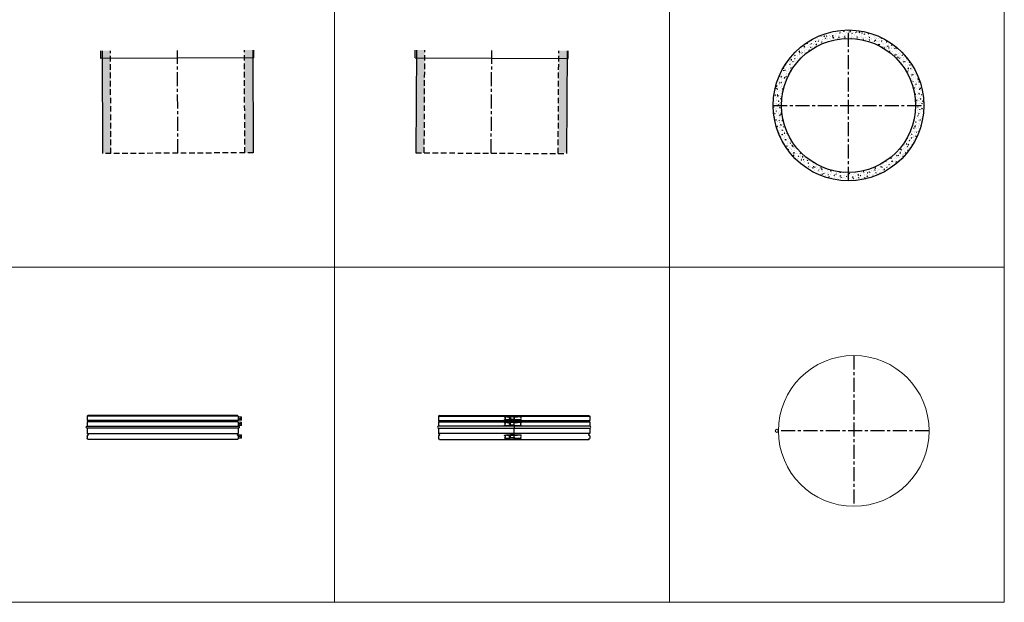
# Model space of a CAD drawing. Extents: x -14214 to 130524, y -33462 to 7217.
# Drawn here: x 114119 to 118529, y -22435 to -19828 of the extents above; entities that cross this region are included whole.
import ezdxf

# ---------------------------------------------------------------- set-up
doc = ezdxf.new("R2010")
doc.units = 0
doc.linetypes.add('CENTER', pattern=[2, 1.25, -0.25, 0.25, -0.25])
doc.linetypes.add('HIDDEN', pattern=[0.375, 0.25, -0.125])
doc.layers.get('0').update_dxf_attribs({"linetype": 'CONTINUOUS'})
doc.layers.add('Z-BORDER ONTOP', color=7, linetype='CONTINUOUS', lineweight=25)
doc.layers.add('Z-PART ONTOP', color=3, linetype='CONTINUOUS', lineweight=25)
pattern_1 = [(50, (-120297.193, -1670.671), (27.3277003, -2.390863), [2.8575, -31.4325]), (355, (-120297.193, -1670.67), (-5.286424, 28.6584964), [2.286, -25.146]), (100.451, (-120294.916, -1670.87), (22.041375, 26.267503), [2.4285, -26.7135]), (46.1842, (-120297.193, -1663.05), (40.661856, -6.306349), [4.28625, -47.14875]), (96.6356, (-120293.805, -1663.577), (35.610635, 37.113833), [3.64275, -40.07025]), (351.184, (-120297.193, -1663.05), (35.610691, 37.113768), [3.429, -37.719]), (21, (-120293.383, -1664.956), (22.742232, -15.3398278), [2.8575, -31.4325]), (326, (-120293.383, -1664.956), (9.270304, 27.628195), [2.286, -25.146]), (71.4514, (-120291.488, -1666.235), (32.0124736, 12.2884287), [2.4285, -26.7135]), (37.5, (-120297.193, -1670.671), (0.4632905, 12.6832558), [0, -24.8412, 0, -25.527, 0, -25.24125]), (7.5, (-120297.193, -1670.671), (10.0229494, 15.0270862), [0, -14.5542, 0, -24.2697, 0, -9.62025]), (327.5, (-120305.689, -1670.671), (20.3385893, -0.8593116), [0, -9.525, 0, -29.718, 0, -39.4335]), (317.5, (-120309.5, -1670.671), (22.2193772, 3.8139737), [0, -12.3825, 0, -19.7358, 0, -28.0035])]

# ---------------------------------------------------------------- blocks, each defined once
blk = doc.blocks.new('AMXX 60 top')
at = {"lineweight": 5}
h = blk.add_hatch(dxfattribs=at)
h.set_pattern_fill('AR-CONC', color=0, scale=0.15, style=0)
h.set_pattern_definition(pattern_1)
h.paths.add_polyline_path([(0, 300), (0, 337.5, 0.414214), (-337.5, 0), (-300, 0, -0.414214)])
h = blk.add_hatch(dxfattribs=at)
h.set_pattern_fill('AR-CONC', color=0, scale=0.15, style=0)
h.set_pattern_definition(pattern_1)
h.paths.add_polyline_path([(300, 0), (337.5, 0, 0.414214), (0, 337.5), (0, 300, -0.414214)])
h = blk.add_hatch(dxfattribs=at)
h.set_pattern_fill('AR-CONC', color=0, scale=0.15, style=0)
h.set_pattern_definition(pattern_1)
h.paths.add_polyline_path([(-300, 0), (-337.5, 0, 0.414214), (0, -337.5), (0, -300, -0.414214)])
h = blk.add_hatch(dxfattribs=at)
h.set_pattern_fill('AR-CONC', color=0, scale=0.15, style=0)
h.set_pattern_definition(pattern_1)
h.paths.add_polyline_path([(0, -300), (0, -337.5, 0.414214), (337.5, 0), (300, 0, -0.414214)])
at = {"color": 0, "linetype": 'CENTER', "ltscale": 50}
for p, q in [((0, -337.5), (0, 337.5)), ((-337.5, 0), (337.5, 0))]:
    blk.add_line(p, q, dxfattribs=at)
at = {"color": 0, "linetype": 'ByBlock'}
for radius in [337.5, 300]:
    blk.add_circle((0, 0), radius, dxfattribs=at)
blk = doc.blocks.new('AMXX 60')
at = {"lineweight": 5}
h = blk.add_hatch(dxfattribs=at)
h.set_pattern_fill('AR-CONC', color=0, scale=0.15, style=0)
h.paths.add_polyline_path([(337.5, 500), (300, 500), (300, 465), (337.5, 465)])
h.paths.add_polyline_path([(337.5, 465), (300, 465), (300, 43.8), (337.5, 43.8)])
h.paths.add_polyline_path([(-300, 500), (-337.5, 500), (-337.5, 465), (-300, 465)])
h.paths.add_polyline_path([(-300, 465), (-337.5, 465), (-337.5, 41.3), (-300, 41.3)])
at = {"color": 0}
for p, q in [((-342.5, 465), (-342.5, 500)), ((-337.5, 500), (-337.5, 40)), ((337.5, 500), (337.5, 40)), ((342.5, 465), (342.5, 500)), ((-342.5, 465), (342.5, 465))]:
    blk.add_line(p, q, dxfattribs=at)
at = {"color": 0, "linetype": 'HIDDEN', "ltscale": 100}
for p, q in [((-300, 40), (-300, 500)), ((300, 40), (300, 500)), ((-337.5, 40), (337.5, 40))]:
    blk.add_line(p, q, dxfattribs=at)
at = {"color": 0, "linetype": 'CENTER', "ltscale": 50}
blk.add_line((0, 40), (0, 500), dxfattribs=at)
blk = doc.blocks.new('AMKBX 60')
at = {"layer": 'Z-PART ONTOP', "color": 0}
for p, q in [((-334.5, 52.5), (-338.5, 48.5)), ((-338.5, 48.5), (0, 48.5)), ((-338.5, 48.5), (-338.5, 29.5)), ((-334.5, 52.5), (0, 52.5)), ((-43.1, 46.3), (-43.1, 45.3)), ((-42.6, 46.8), (-42.5, 46.8)), ((-42.6, 46.8), (-42.5, 46.8)), ((-25, 46.8), (-37, 46.8)), ((-33.1, 46.8), (-24.8, 46.8)), ((-17.3, 46.8), (-23.6, 46.8)), ((-23.5, 46.8), (-23.2, 46.8)), ((-23.1, 46.8), (-17.3, 46.8)), ((-19.9, 43.9), (-17.7, 44.1)), ((-17.2, 47.7), (-17.3, 46.4)), ((-0.9, 46.3), (-16.9, 46.3)), ((-16.8, 46.6), (-16.8, 47.9)), ((-16.7, 48.1), (-16.5, 48.2)), ((-16.5, 48.2), (-16.7, 48.1)), ((-0.8, 48.1), (-16.7, 48.1)), ((-0.8, 47.9), (-0.9, 46.6)), ((-0.4, 46.3), (-0.3, 47.6)), ((-0.3, 47.7), (0, 47.7)), ((-0.3, 46.8), (14.6, 46.8)), ((26.7, 46.8), (-0.3, 46.8)), ((-0.3, 34.2), (-0.3, 46.8)), ((0, 48.5), (0, 52.5)), ((0, 52.5), (334, 52.5)), ((0, 46.8), (0, 48.5)), ((0, 48.5), (338, 48.5)), ((0, 47.7), (0, 47.7)), ((0, 47.7), (0, 46.8)), ((0, 47.7), (0, 46.8)), ((31.1, 46.8), (26.7, 46.8)), ((31.1, 46.8), (31.1, 46.8)), ((31.3, 44.9), (31.3, 44.9)), ((31.6, 46.4), (31.6, 45.3)), ((31.6, 46.4), (31.6, 46.4)), ((31.6, 45.3), (31.6, 45.3)), ((334, 52.5), (338, 48.5)), ((338, 48.5), (338, 29.5)), ((-338.5, 29.5), (0, 29.5)), ((-338.5, 23.5), (0, 23.5)), ((-338.5, 23.5), (-338.5, 5.4)), ((0, 4.9), (-337.1, 4.9)), ((-43.6, 20.1), (-43.6, 19.1)), ((-43.6, 8.3), (-43.6, 8.1)), ((-43.1, 20.6), (-43, 20.6)), ((-43.1, 20.6), (-43, 20.6)), ((-43, 34.6), (-43, 34.3)), ((-25.5, 20.6), (-37.5, 20.6)), ((-37.5, 7.6), (-25.5, 7.6)), ((-37, 33.8), (-25, 33.8)), ((-33.6, 20.6), (-25.4, 20.6)), ((-17.8, 20.6), (-24.1, 20.6)), ((-24.1, 7.6), (-17.7, 7.6)), ((-24, 20.6), (-23.7, 20.6)), ((-23.6, 33.8), (-17.2, 33.8)), ((-23.6, 20.6), (-17.8, 20.6)), ((-20.7, 15.3), (-20.9, 16.2)), ((-20.4, 17.7), (-18.2, 17.9)), ((-20.4, 11.1), (-18.2, 10.9)), ((-20.1, 41.5), (-20.3, 42.5)), ((-19.9, 37.4), (-17.7, 37.2)), ((-17.7, 21.4), (-17.8, 20.1)), ((-17.8, 8.7), (-17.7, 7.4)), ((-1.5, 20), (-17.4, 20)), ((-17.3, 34.9), (-17.2, 33.6)), ((-17.3, 20.3), (-17.3, 21.6)), ((-17.3, 7.2), (-17.3, 8.5)), ((-1.4, 8.5), (-17.3, 8.5)), ((-17.2, 21.9), (-17, 21.9)), ((-17, 21.9), (-17.2, 21.9)), ((-1.3, 21.9), (-17.2, 21.9)), ((-1.3, 6.9), (-17.2, 6.9)), ((-16.8, 33.4), (-16.8, 34.7)), ((-0.9, 34.7), (-16.8, 34.7)), ((-0.8, 33.2), (-16.7, 33.2)), ((-1.4, 21.6), (-1.4, 20.3)), ((-1.3, 6.9), (-1.3, 6.9)), ((-0.9, 20.1), (-0.8, 21.4)), ((-0.8, 7.4), (-0.9, 8.7)), ((-0.8, 33.2), (-0.8, 33.2)), ((-0.8, 21.4), (-0.5, 21.4)), ((-0.8, 20.6), (14.1, 20.6)), ((26.2, 20.6), (-0.8, 20.6)), ((-0.8, 7.9), (-0.8, 20.6)), ((-0.7, 7.9), (-0.8, 7.9)), ((-0.5, 7.4), (-0.8, 7.4)), ((-0.7, 7.6), (26.2, 7.6)), ((-0.5, 20.6), (-0.5, 22.2)), ((-0.5, 21.4), (-0.5, 21.4)), ((-0.5, 21.4), (-0.5, 20.6)), ((-0.5, 21.4), (-0.5, 20.6)), ((-0.5, 7.6), (-0.5, 7.4)), ((-0.3, 33.7), (-0.4, 35)), ((-0.2, 34.2), (-0.3, 34.2)), ((0, 33.7), (-0.3, 33.7)), ((-0.2, 33.8), (26.7, 33.8)), ((0, 29.5), (0, 33.8)), ((0, 33.8), (0, 33.7)), ((0, 23.5), (0, 29.5)), ((0, 29.5), (338, 29.5)), ((0, 20), (0, 23.5)), ((0, 23.5), (338, 23.5)), ((0, 5.4), (0, 7)), ((0, 4.9), (0, 5.4)), ((337.6, 5), (0, 5)), ((0, 4.9), (0, -4.9)), ((30.5, 20.6), (26.2, 20.6)), ((26.2, 7.6), (30.5, 7.6)), ((26.7, 33.8), (31.1, 33.8)), ((30.5, 20.6), (30.5, 20.6)), ((30.6, 7.6), (30.6, 7.6)), ((30.8, 18.7), (30.8, 18.7)), ((30.8, 8.6), (30.8, 8.6)), ((31, 20.1), (31, 19.1)), ((31, 20.1), (31.1, 20.1)), ((31.1, 19.1), (31, 19.1)), ((31.1, 33.8), (31.1, 33.8)), ((31.1, 8.2), (31.1, 8.1)), ((31.1, 8.2), (31.1, 8.2)), ((31.1, 8.1), (31.1, 8.1)), ((31.3, 34.9), (31.3, 34.9)), ((31.6, 34.4), (31.6, 34.4)), ((31.6, 34.4), (31.6, 34.4)), ((31.6, 34.4), (31.6, 34.4)), ((338, 23.5), (338, 5.5)), ((-338.5, -5.4), (-338.5, -28.3)), ((-338.5, -39.7), (-338.5, -51.3)), ((-334.4, -32.6), (-338.4, -28.6)), ((-334.4, -35.4), (-338.4, -39.4)), ((0, -28.6), (-337.6, -28.6)), ((-337.1, -4.9), (0, -4.9)), ((-43.2, -36.8), (-43.2, -37.8)), ((-42.8, -36.3), (-42.7, -36.3)), ((-42.8, -36.3), (-42.7, -36.3)), ((-25.2, -36.3), (-37.2, -36.3)), ((-33.2, -36.3), (-25, -36.3)), ((-17.4, -36.3), (-23.8, -36.3)), ((-23.6, -36.3), (-23.4, -36.3)), ((-23.2, -36.3), (-17.4, -36.3)), ((-20.3, -41.6), (-20.5, -40.7)), ((-20.1, -39.2), (-17.8, -39)), ((-17.4, -35.5), (-17.5, -36.8)), ((-17, -36.6), (-16.9, -35.3)), ((-1.1, -36.9), (-17, -36.9)), ((-16.9, -35), (-16.7, -35)), ((-16.7, -35), (-16.9, -35)), ((-1, -35), (-16.9, -35)), ((-1, -35.3), (-1.1, -36.6)), ((-0.5, -36.8), (-0.5, -35.5)), ((-0.5, -35.5), (-0.2, -35.5)), ((-0.4, -36.3), (14.5, -36.3)), ((26.5, -36.3), (-0.4, -36.3)), ((-0.4, -49), (-0.4, -36.3)), ((-0.2, -36.3), (-0.2, -34.7)), ((-0.2, -35.5), (-0.2, -35.5)), ((-0.2, -35.5), (-0.2, -36.3)), ((-0.2, -35.5), (-0.2, -36.3)), ((0, -5.4), (0, -4.9)), ((0, -5), (337.6, -5)), ((0, -28.3), (0, -5.4)), ((0, -28.3), (0, -28.6)), ((0, -32.6), (0, -28.6)), ((337.2, -28.6), (0, -28.6)), ((0, -35.4), (0, -32.6)), ((0, -37.9), (0, -35.4)), ((30.9, -36.3), (26.6, -36.3)), ((30.9, -36.3), (30.9, -36.3)), ((31.1, -38.2), (31.2, -38.2)), ((31.4, -36.8), (31.4, -37.8)), ((31.4, -36.8), (31.4, -36.8)), ((31.4, -37.8), (31.4, -37.8)), ((333.9, -32.6), (337.9, -28.6)), ((333.9, -35.4), (337.9, -39.4)), ((338, -5.5), (338, -28.3)), ((338, -39.7), (338, -51.3)), ((-334.5, -55.5), (-338.4, -51.6)), ((-334.5, -55.5), (0, -55.5)), ((-43.2, -48.6), (-43.2, -48.8)), ((-37.1, -49.3), (-25.2, -49.3)), ((-23.8, -49.3), (-17.4, -49.3)), ((-20.1, -45.8), (-17.8, -46)), ((-17.5, -48.2), (-17.4, -49.5)), ((-16.9, -49.7), (-17, -48.4)), ((-1.1, -48.4), (-17, -48.4)), ((-1, -50), (-16.9, -50)), ((-10.5, -55.5), (0, -55.5)), ((-1, -50), (-1, -50)), ((-0.5, -49.5), (-0.5, -48.2)), ((-0.2, -49.5), (-0.5, -49.5)), ((-0.3, -49), (-0.4, -49)), ((-0.3, -49.3), (26.5, -49.3)), ((-0.2, -49.3), (-0.2, -49.5)), ((0, -55.5), (0, -52)), ((0, -55.5), (334, -55.5)), ((26.6, -49.3), (30.9, -49.3)), ((30.9, -49.3), (30.9, -49.3)), ((31.2, -48.3), (31.1, -48.3)), ((31.4, -48.7), (31.4, -48.8)), ((31.4, -48.7), (31.4, -48.7)), ((31.4, -48.8), (31.4, -48.8)), ((334, -55.5), (337.9, -51.6))]:
    blk.add_line(p, q, dxfattribs=at)
for centre in [(-0.3, 47.6), (-0.8, 21.4), (-0.5, -35.5)]:
    blk.add_circle(centre, 0.00102, dxfattribs=at)
for centre, radius, start, end in [((-338, 0), 5, 100.4757, 259.5243), ((-339, 5.4), 0.5, 280.4757, 0), ((-338.5, 26.5), 3, 270, 90), ((338, 26.5), 3, 90, 270), ((338.5, 5.5), 0.5, 180, 264.7841), ((338, 0), 5, 275.2159, 84.7841), ((-339, -5.4), 0.5, 0, 79.5243), ((-338, -28.3), 0.5, 180, 225), ((-338, -39.7), 0.5, 135, 180), ((-335.7, -34), 1.93, 315, 45), ((335.2, -34), 1.93, 135, 225), ((337.5, -28.3), 0.5, 315, 0), ((337.5, -39.7), 0.5, 0, 45), ((338.5, -5.5), 0.5, 95.2159, 180), ((-338, -51.3), 0.5, 180, 225), ((337.5, -51.3), 0.5, 315, 0)]:
    blk.add_arc(centre, radius, start, end, dxfattribs=at)
for centre, major_axis, ratio, start_param, end_param in [((3, 47), (-138.5, -0.1), 0.001057, 1.235749, 1.276418), ((-38.1, 46.8), (-3, 0), 0.001057, 4.333049, 4.418011), ((-23.1, 46.8), (-5, 0), 0.001057, 1.191456, 1.473394), ((-23, 46.8), (5, 0), 0.001057, 4.333049, 4.614987), ((-24.2, 46.8), (10, 0), 0.001057, 1.457595, 1.473394), ((-16.9, 45.8), (-0.399, 0.301), 0.987095, 5.365013, 6.283185), ((-16.8, 40.6), (0, -5.7), 0.097247, 3.269778, 6.154521), ((-16.9, 46.8), (0, -0.5), 0.097247, 0.128185, 1.083204), ((-16.7, 47.6), (0, 0.502), 0.097247, 0.0011, 1.083204), ((-16.7, 47.7), (-0.006, 0.5), 0.99526, 6.271932, 6.283185), ((-0.9, 46.8), (0, -0.5), 0.097247, 0.128185, 1.083204), ((-0.9, 45.8), (-0.399, 0.301), 0.987095, 3.794216, 5.365013), ((-0.4, 40.6), (0, -5.2), 0.097247, 3.269778, 6.154521), ((-0.8, 47.6), (0, 0.502), 0.097247, 0.0011, 1.083204), ((-0.8, 47.7), (-0.006, 0.5), 0.99526, 4.701136, 6.271932), ((-0.4, 46.8), (0, -1), 0.097247, 0.128185, 1.083204), ((0, 47.7), (0, 0.00214), 0.097247, 4.712389, 6.284285), ((26.1, 46.8), (-3, 0), 0.001057, 1.762421, 1.772555), ((34.3, 39.9), (5.87, 0.06), 0.988823, 2.088251, 4.175694), ((31.1, 46.4), (0.506, 0.005), 0.988823, 6.273565, 7.844361), ((31.1, 45.3), (0.506, 0.005), 0.988823, 5.229843, 6.273565), ((2.4, 20.7), (-138.5, -0.1), 0.001057, 1.235749, 1.276418), ((2.4, 7.7), (138.5, 0.1), 0.001057, 4.377342, 4.418011), ((3, 34), (138.5, 0.1), 0.001057, 4.377342, 4.418011), ((-38.6, 20.6), (-3, 0), 0.001057, 4.333049, 4.418011), ((-38.6, 7.6), (3, 0), 0.001057, 1.191456, 1.276418), ((-38.1, 33.8), (3, 0), 0.001057, 1.191456, 1.276418), ((-23.7, 20.6), (-5, 0), 0.001057, 1.191456, 1.473394), ((-23.7, 7.6), (5, 0), 0.001057, 4.333049, 4.614987), ((-23.5, 20.6), (5, 0), 0.001057, 4.333049, 4.614987), ((-23.1, 33.8), (5, 0), 0.001057, 4.333049, 4.614987), ((-24.7, 20.6), (10, 0), 0.001057, 1.457595, 1.473394), ((-19.5, 14.4), (0, -3.37), 0.097247, 4.084642, 4.442766), ((-19, 40.6), (0, -3.37), 0.097247, 4.084642, 4.442766), ((-17.3, 14.4), (0, -5.7), 0.097247, 3.269778, 6.154521), ((-17.4, 19.6), (-0.399, 0.301), 0.987095, 5.365013, 6.283185), ((-17.3, 8.7), (-0.499, -0.026), 0.467655, 0, 1.460554), ((-17.4, 20.5), (0, -0.5), 0.097247, 0.128185, 1.083204), ((-17.4, 8.2), (0, 0.502), 0.097247, 5.201546, 6.154521), ((-16.8, 35), (-0.499, -0.026), 0.467655, 0, 1.460554), ((-17.2, 21.4), (0, 0.502), 0.097247, 0.0011, 1.083204), ((-17.2, 7.4), (0, -0.502), 0.097247, 5.201546, 6.283185), ((-17.2, 21.4), (-0.006, 0.5), 0.99526, 6.271932, 6.283185), ((-16.9, 34.5), (0, 0.502), 0.097247, 5.201546, 6.154521), ((-16.7, 33.7), (0, -0.502), 0.097247, 5.201546, 6.283185), ((-1.5, 20.5), (0, -0.5), 0.097247, 0.128185, 1.083204), ((-1.5, 19.6), (-0.399, 0.301), 0.987095, 3.794216, 5.365013), ((-1.3, 21.4), (0, 0.502), 0.097247, 0.0011, 1.083204), ((-0.9, 14.4), (0, -5.2), 0.097247, 3.269778, 6.154521), ((-1.4, 8.7), (0.499, 0.026), 0.467655, 4.602146, 6.172943), ((-1.3, 21.4), (-0.006, 0.5), 0.99526, 4.701136, 6.271932), ((-1.3, 7.4), (0.006, -0.5), 0.99526, 0, 1.559544), ((-1, 20.5), (0, -1), 0.097247, 0.128185, 1.083204), ((-1, 8.2), (0, 1), 0.097247, 5.201546, 6.154521), ((-0.9, 35), (0.499, 0.026), 0.467655, 4.602146, 6.172943), ((-0.8, 33.7), (0.006, -0.5), 0.99526, 0, 1.559544), ((-0.8, 7.4), (0, -0.00214), 0.097247, 5.201546, 6.284285), ((-0.5, 21.4), (0, 0.00214), 0.097247, 4.712389, 6.284285), ((-0.4, 34.5), (0, 1), 0.097247, 5.201546, 6.154521), ((-0.3, 33.7), (0, -0.00214), 0.097247, 5.201546, 6.284285), ((25.6, 20.6), (-3, 0), 0.001057, 1.762421, 1.772555), ((25.6, 7.6), (3, 0), 0.001057, 4.904013, 4.914148), ((26.1, 33.8), (3, 0), 0.001057, 4.904013, 4.914148), ((33.8, 13.6), (5.87, 0.06), 0.988823, 2.088251, 4.175694), ((30.5, 20.1), (0.506, 0.005), 0.988823, 6.273565, 7.844361), ((30.5, 8.1), (0.506, 0.005), 0.988823, 4.702768, 6.273565), ((30.5, 19.1), (0.506, 0.005), 0.988823, 5.229843, 6.273565), ((30.5, 8.2), (0.506, 0.005), 0.988823, 6.273565, 7.317286), ((31.1, 34.4), (0.506, 0.005), 0.988823, 4.702768, 6.273565), ((31.1, 34.4), (0.506, 0.005), 0.988823, 6.273565, 7.317286), ((2.8, -36.2), (-138.5, -0.1), 0.001057, 1.235749, 1.276418), ((-38.3, -36.3), (-3, 0), 0.001057, 4.333049, 4.418011), ((-23.3, -36.3), (-5, 0), 0.001057, 1.191456, 1.473394), ((-23.2, -36.3), (5, 0), 0.001057, 4.333049, 4.614987), ((-24.4, -36.4), (10, 0), 0.001057, 1.457595, 1.473394), ((-19.2, -42.5), (0, -3.37), 0.097247, 4.084642, 4.442766), ((-17, -42.5), (0, -5.7), 0.097247, 3.269778, 6.154521), ((-17, -37.4), (-0.399, 0.301), 0.987095, 5.365013, 6.283185), ((-17, -36.4), (0, -0.5), 0.097247, 0.128185, 1.083204), ((-16.9, -35.5), (-0.006, 0.5), 0.99526, 6.271932, 6.283185), ((-16.9, -35.5), (0, 0.502), 0.097247, 0.0011, 1.083204), ((-1.1, -36.4), (0, -0.5), 0.097247, 0.128185, 1.083204), ((-1.1, -37.4), (-0.399, 0.301), 0.987095, 3.794216, 5.365013), ((-1, -35.5), (0, 0.502), 0.097247, 0.0011, 1.083204), ((-1, -35.5), (-0.006, 0.5), 0.99526, 4.701136, 6.271932), ((-0.5, -42.5), (0, -5.2), 0.097247, 3.269778, 6.154521), ((-0.6, -36.4), (0, -1), 0.097247, 0.128185, 1.083204), ((-0.2, -35.5), (0, 0.00214), 0.097247, 4.712389, 6.284285), ((26, -36.3), (-3, 0), 0.001057, 1.762421, 1.772555), ((34.1, -43.3), (5.87, 0.06), 0.988823, 2.088251, 4.175694), ((30.9, -36.8), (0.506, 0.005), 0.988823, 6.273565, 7.844361), ((30.9, -37.8), (0.506, 0.005), 0.988823, 5.229843, 6.273565), ((2.8, -49.2), (138.5, 0.1), 0.001057, 4.377342, 4.418011), ((-38.3, -49.3), (3, 0), 0.001057, 1.191456, 1.276418), ((-23.3, -49.3), (5, 0), 0.001057, 4.333049, 4.614987), ((-17, -48.2), (-0.499, -0.026), 0.467655, 0, 1.460554), ((-17, -48.7), (0, 0.502), 0.097247, 5.201546, 6.154521), ((-16.9, -49.5), (0, -0.502), 0.097247, 5.201546, 6.283185), ((-1, -48.2), (0.499, 0.026), 0.467655, 4.602146, 6.172943), ((-1, -49.5), (0.006, -0.5), 0.99526, 0, 1.559544), ((-0.6, -48.7), (0, 1), 0.097247, 5.201546, 6.154521), ((-0.5, -49.5), (0, -0.00214), 0.097247, 5.201546, 6.284285), ((26, -49.3), (3, 0), 0.001057, 4.904013, 4.914148), ((30.9, -48.8), (0.506, 0.005), 0.988823, 4.702768, 6.273565), ((30.9, -48.7), (0.506, 0.005), 0.988823, 6.273565, 7.317286)]:
    blk.add_ellipse(centre, major_axis=major_axis, ratio=ratio, start_param=start_param, end_param=end_param, dxfattribs=at)
for points, knots in [([(-43.1, 46.3), (-43.1, 46.4), (-43, 46.4), (-43, 46.6), (-43, 46.6), (-42.9, 46.7), (-42.8, 46.8), (-42.7, 46.8), (-42.6, 46.8), (-42.6, 46.8)], [0.15067536, 0.15067536, 0.15067536, 0.15067536, 0.16950972, 0.16950972, 0.18834407, 0.18834407, 0.20717867, 0.20717867, 0.22601326, 0.22601326, 0.22601326, 0.22601326]), ([(-42.9, 44.9), (-42.9, 45), (-42.9, 45), (-43, 45.1), (-43, 45.1), (-43, 45.2), (-43.1, 45.3), (-43.1, 45.3)], [0, 0, 0, 0, 0.01960753, 0.01960753, 0.03398774, 0.03398774, 0.04845212, 0.04845212, 0.04845212, 0.04845212]), ([(-42.9, 44.9), (-42.6, 44.7), (-42.4, 44.5), (-41.7, 43.8), (-41.2, 43.1), (-40.6, 41.6), (-40.4, 40.7), (-40.4, 40), (-40.4, 39.2), (-40.6, 38.4), (-41.2, 36.8), (-41.7, 36.1), (-42.4, 35.4), (-42.6, 35.2), (-42.8, 35)], [-0.557973, -0.557973, -0.557973, -0.557973, -0.467138, -0.467138, -0.233569, -0.233569, 0, 0, 0, 0.233569, 0.233569, 0.467138, 0.467138, 0.557973, 0.557973, 0.557973, 0.557973]), ([(-17.3, 46.1), (-17.3, 46), (-17.3, 46), (-17.5, 45.7), (-17.5, 45.5), (-17.6, 44.9), (-17.6, 44.5), (-17.7, 43.5), (-17.7, 43), (-17.8, 41.9), (-17.8, 41.4), (-17.8, 40.2), (-17.8, 39.7), (-17.8, 38.6), (-17.7, 38.1), (-17.7, 37.1), (-17.6, 36.7), (-17.5, 36), (-17.5, 35.7), (-17.4, 35.4), (-17.3, 35.3), (-17.3, 35.2)], [0.127086, 0.127086, 0.127086, 0.127086, 0.241791, 0.241791, 0.529643, 0.529643, 0.889417, 0.889417, 1.218122, 1.218122, 1.542113, 1.542113, 1.865082, 1.865082, 2.188743, 2.188743, 2.516004, 2.516004, 2.860319, 2.860319, 3.011829, 3.011829, 3.011829, 3.011829]), ([(-17.3, 46.4), (-17.3, 46.3), (-17.3, 46.3), (-17.3, 46.2), (-17.3, 46.1), (-17.3, 46.1), (-17.3, 46), (-17.3, 46)], [2.0594885, 2.0594885, 2.0594885, 2.0594885, 2.2504922, 2.2504922, 2.4414959, 2.4414959, 2.6029104, 2.6029104, 2.6029104, 2.6029104]), ([(-17.2, 47.7), (-17.2, 47.7), (-17.2, 47.8), (-17.2, 47.9), (-17.1, 47.9), (-17.1, 48), (-17, 48), (-16.9, 48.1), (-16.9, 48.1), (-16.8, 48.1), (-16.8, 48.1), (-16.7, 48.1)], [0, 0, 0, 0, 0.01511315, 0.01511315, 0.03118122, 0.03118122, 0.04711414, 0.04711414, 0.06304765, 0.06304765, 0.07522206, 0.07522206, 0.07522206, 0.07522206]), ([(-43.6, 20.1), (-43.6, 20.1), (-43.6, 20.2), (-43.5, 20.3), (-43.5, 20.4), (-43.4, 20.5), (-43.3, 20.5), (-43.2, 20.5), (-43.2, 20.6), (-43.1, 20.6)], [0.15067536, 0.15067536, 0.15067536, 0.15067536, 0.16950972, 0.16950972, 0.18834407, 0.18834407, 0.20717867, 0.20717867, 0.22601326, 0.22601326, 0.22601326, 0.22601326]), ([(-43.4, 18.7), (-43.4, 18.7), (-43.5, 18.7), (-43.5, 18.8), (-43.5, 18.9), (-43.6, 19), (-43.6, 19), (-43.6, 19.1)], [0, 0, 0, 0, 0.01960753, 0.01960753, 0.03398774, 0.03398774, 0.04845212, 0.04845212, 0.04845212, 0.04845212]), ([(-43.6, 8.3), (-43.6, 8.4), (-43.6, 8.5), (-43.5, 8.6), (-43.5, 8.6), (-43.4, 8.7), (-43.4, 8.7), (-43.4, 8.7)], [0, 0, 0, 0, 0.02031469, 0.02031469, 0.03444342, 0.03444342, 0.04847405, 0.04847405, 0.04847405, 0.04847405]), ([(-43.1, 7.6), (-43.2, 7.6), (-43.2, 7.6), (-43.3, 7.6), (-43.4, 7.7), (-43.5, 7.8), (-43.5, 7.8), (-43.6, 7.9), (-43.6, 8), (-43.6, 8.1)], [0.22601282, 0.22601282, 0.22601282, 0.22601282, 0.24484742, 0.24484742, 0.26368201, 0.26368201, 0.28251637, 0.28251637, 0.30135072, 0.30135072, 0.30135072, 0.30135072]), ([(-43.4, 18.7), (-43.1, 18.5), (-42.9, 18.3), (-42.2, 17.5), (-41.7, 16.8), (-41.1, 15.3), (-40.9, 14.5), (-40.9, 13.7), (-40.9, 12.9), (-41.1, 12.1), (-41.7, 10.6), (-42.2, 9.9), (-42.9, 9.1), (-43.1, 8.9), (-43.4, 8.7)], [-0.557973, -0.557973, -0.557973, -0.557973, -0.467138, -0.467138, -0.233569, -0.233569, 0, 0, 0, 0.233569, 0.233569, 0.467138, 0.467138, 0.557973, 0.557973, 0.557973, 0.557973]), ([(-43, 34.6), (-43, 34.7), (-43, 34.7), (-43, 34.8), (-43, 34.9), (-42.9, 34.9), (-42.9, 35), (-42.8, 35)], [0, 0, 0, 0, 0.02031469, 0.02031469, 0.03444342, 0.03444342, 0.04847405, 0.04847405, 0.04847405, 0.04847405]), ([(-42.6, 33.8), (-42.6, 33.8), (-42.7, 33.8), (-42.8, 33.9), (-42.9, 33.9), (-42.9, 34), (-43, 34.1), (-43, 34.2), (-43, 34.3), (-43, 34.3)], [0.22601282, 0.22601282, 0.22601282, 0.22601282, 0.24484742, 0.24484742, 0.26368201, 0.26368201, 0.28251637, 0.28251637, 0.30135072, 0.30135072, 0.30135072, 0.30135072]), ([(-20.9, 16.3), (-20.8, 16.4), (-20.8, 16.6), (-20.8, 16.8), (-20.8, 16.9), (-20.8, 17.1), (-20.7, 17.2), (-20.7, 17.4), (-20.7, 17.5), (-20.6, 17.5), (-20.6, 17.6), (-20.6, 17.6), (-20.6, 17.6), (-20.5, 17.7), (-20.5, 17.7), (-20.4, 17.7)], [4.9063116, 4.9063116, 4.9063116, 4.9063116, 5.0902396, 5.0902396, 5.2741676, 5.2741676, 5.4580956, 5.4580956, 5.6420236, 5.6420236, 5.7339875, 5.7339875, 5.7799695, 5.7799695, 5.8259515, 5.8259515, 5.8259515, 5.8259515]), ([(-20.9, 16.2), (-20.9, 16.3), (-20.9, 16.3), (-20.8, 16.3), (-20.8, 16.3), (-20.8, 16.3), (-20.8, 16.3), (-20.7, 16.3), (-20.7, 16.3), (-20.7, 16.3)], [0.8974164, 0.8974164, 0.8974164, 0.8974164, 0.9733206, 0.9733206, 1.0484303, 1.0484303, 1.1227039, 1.1227039, 1.1794706, 1.1794706, 1.1794706, 1.1794706]), ([(-20.7, 15.3), (-20.8, 15.3), (-20.8, 15.3), (-20.8, 15.2), (-20.8, 15.2), (-20.9, 15.2), (-20.9, 15.2), (-20.9, 15.2), (-20.9, 15.2), (-20.9, 15.2)], [0.0168654, 0.0168654, 0.0168654, 0.0168654, 0.073632, 0.073632, 0.1479056, 0.1479056, 0.2230153, 0.2230153, 0.279177, 0.279177, 0.279177, 0.279177]), ([(-20.4, 11.1), (-20.5, 11.1), (-20.5, 11.1), (-20.6, 11.2), (-20.6, 11.2), (-20.7, 11.3), (-20.7, 11.3), (-20.7, 11.5), (-20.8, 11.7), (-20.8, 12.1), (-20.9, 12.4), (-20.9, 12.9), (-20.9, 13.3), (-20.9, 13.9), (-20.9, 14.2), (-20.9, 14.8), (-20.9, 15), (-20.9, 15.2)], [2.701456, 2.701456, 2.701456, 2.701456, 2.75288, 2.75288, 2.819701, 2.819701, 2.977746, 2.977746, 3.341095, 3.341095, 3.675543, 3.675543, 4.000024, 4.000024, 4.322386, 4.322386, 4.518205, 4.518205, 4.518205, 4.518205]), ([(-20.2, 41.5), (-20.2, 41.5), (-20.3, 41.5), (-20.3, 41.5), (-20.3, 41.5), (-20.4, 41.5), (-20.4, 41.5), (-20.4, 41.4), (-20.4, 41.4), (-20.4, 41.4)], [0.0168654, 0.0168654, 0.0168654, 0.0168654, 0.073632, 0.073632, 0.1479056, 0.1479056, 0.2230153, 0.2230153, 0.279177, 0.279177, 0.279177, 0.279177]), ([(-19.9, 37.4), (-20, 37.4), (-20, 37.4), (-20.1, 37.4), (-20.1, 37.4), (-20.1, 37.5), (-20.2, 37.6), (-20.2, 37.7), (-20.3, 37.9), (-20.3, 38.4), (-20.3, 38.6), (-20.4, 39.2), (-20.4, 39.5), (-20.4, 40.2), (-20.4, 40.5), (-20.4, 41), (-20.4, 41.2), (-20.4, 41.4)], [2.701456, 2.701456, 2.701456, 2.701456, 2.75288, 2.75288, 2.819701, 2.819701, 2.977746, 2.977746, 3.341095, 3.341095, 3.675543, 3.675543, 4.000024, 4.000024, 4.322386, 4.322386, 4.518205, 4.518205, 4.518205, 4.518205]), ([(-20.3, 42.5), (-20.3, 42.7), (-20.3, 42.8), (-20.3, 43.1), (-20.3, 43.2), (-20.2, 43.4), (-20.2, 43.5), (-20.2, 43.6), (-20.2, 43.7), (-20.1, 43.8), (-20.1, 43.8), (-20.1, 43.9), (-20, 43.9), (-20, 43.9), (-20, 43.9), (-19.9, 43.9)], [4.9063116, 4.9063116, 4.9063116, 4.9063116, 5.0902396, 5.0902396, 5.2741676, 5.2741676, 5.4580956, 5.4580956, 5.6420236, 5.6420236, 5.7339875, 5.7339875, 5.7799695, 5.7799695, 5.8259515, 5.8259515, 5.8259515, 5.8259515]), ([(-20.3, 42.5), (-20.3, 42.5), (-20.3, 42.5), (-20.3, 42.5), (-20.3, 42.6), (-20.3, 42.6), (-20.3, 42.6), (-20.2, 42.6), (-20.2, 42.6), (-20.2, 42.6)], [0.8974164, 0.8974164, 0.8974164, 0.8974164, 0.9733206, 0.9733206, 1.0484303, 1.0484303, 1.1227039, 1.1227039, 1.1794706, 1.1794706, 1.1794706, 1.1794706]), ([(-17.8, 19.9), (-17.8, 19.8), (-17.9, 19.7), (-18, 19.4), (-18, 19.2), (-18.1, 18.6), (-18.2, 18.2), (-18.2, 17.3), (-18.3, 16.7), (-18.3, 15.7), (-18.3, 15.1), (-18.3, 14), (-18.3, 13.4), (-18.3, 12.3), (-18.3, 11.8), (-18.2, 10.9), (-18.1, 10.5), (-18.1, 9.7), (-18, 9.5), (-17.9, 9.1), (-17.9, 9), (-17.8, 8.9)], [0.127086, 0.127086, 0.127086, 0.127086, 0.241791, 0.241791, 0.529643, 0.529643, 0.889417, 0.889417, 1.218122, 1.218122, 1.542113, 1.542113, 1.865082, 1.865082, 2.188743, 2.188743, 2.516004, 2.516004, 2.860319, 2.860319, 3.011829, 3.011829, 3.011829, 3.011829]), ([(-17.8, 20.1), (-17.8, 20), (-17.8, 20), (-17.8, 19.9), (-17.8, 19.9), (-17.8, 19.8), (-17.8, 19.8), (-17.8, 19.8)], [2.0594885, 2.0594885, 2.0594885, 2.0594885, 2.2504922, 2.2504922, 2.4414959, 2.4414959, 2.6029104, 2.6029104, 2.6029104, 2.6029104]), ([(-17.8, 9), (-17.8, 9), (-17.8, 9), (-17.8, 8.9), (-17.8, 8.9), (-17.8, 8.8), (-17.8, 8.7), (-17.8, 8.7), (-17.8, 8.7), (-17.8, 8.7)], [0.5397548, 0.5397548, 0.5397548, 0.5397548, 0.7013102, 0.7013102, 0.8919051, 0.8919051, 1.0825001, 1.0825001, 1.0827384, 1.0827384, 1.0827384, 1.0827384]), ([(-17.7, 21.4), (-17.7, 21.5), (-17.7, 21.5), (-17.7, 21.6), (-17.7, 21.7), (-17.6, 21.7), (-17.5, 21.8), (-17.5, 21.8), (-17.4, 21.9), (-17.3, 21.9), (-17.3, 21.9), (-17.2, 21.9)], [0, 0, 0, 0, 0.01511315, 0.01511315, 0.03118122, 0.03118122, 0.04711414, 0.04711414, 0.06304765, 0.06304765, 0.07522206, 0.07522206, 0.07522206, 0.07522206]), ([(-17.2, 6.9), (-17.2, 6.9), (-17.2, 6.9), (-17.3, 6.9), (-17.3, 6.9), (-17.4, 6.9), (-17.4, 6.9), (-17.5, 7), (-17.6, 7), (-17.6, 7.1), (-17.7, 7.1), (-17.7, 7.2), (-17.7, 7.3), (-17.7, 7.3), (-17.7, 7.4), (-17.7, 7.4)], [0, 0, 0, 0, 0.00207923, 0.00207923, 0.00832777, 0.00832777, 0.02449961, 0.02449961, 0.04042362, 0.04042362, 0.05635704, 0.05635704, 0.07229225, 0.07229225, 0.0757911, 0.0757911, 0.0757911, 0.0757911]), ([(-17.3, 35.3), (-17.3, 35.3), (-17.3, 35.2), (-17.3, 35.2), (-17.3, 35.1), (-17.3, 35), (-17.3, 35), (-17.3, 34.9), (-17.3, 34.9), (-17.3, 34.9)], [0.5397548, 0.5397548, 0.5397548, 0.5397548, 0.7013102, 0.7013102, 0.8919051, 0.8919051, 1.0825001, 1.0825001, 1.0827384, 1.0827384, 1.0827384, 1.0827384]), ([(-16.7, 33.2), (-16.7, 33.2), (-16.7, 33.2), (-16.8, 33.2), (-16.8, 33.2), (-16.8, 33.2), (-16.9, 33.2), (-17, 33.2), (-17, 33.3), (-17.1, 33.3), (-17.1, 33.4), (-17.2, 33.5), (-17.2, 33.5), (-17.2, 33.6), (-17.2, 33.6), (-17.2, 33.6)], [0, 0, 0, 0, 0.00207923, 0.00207923, 0.00832777, 0.00832777, 0.02449961, 0.02449961, 0.04042362, 0.04042362, 0.05635704, 0.05635704, 0.07229225, 0.07229225, 0.0757911, 0.0757911, 0.0757911, 0.0757911]), ([(-43.2, -36.8), (-43.2, -36.8), (-43.2, -36.7), (-43.2, -36.6), (-43.1, -36.5), (-43, -36.4), (-43, -36.4), (-42.9, -36.4), (-42.8, -36.3), (-42.8, -36.3)], [0.15067536, 0.15067536, 0.15067536, 0.15067536, 0.16950972, 0.16950972, 0.18834407, 0.18834407, 0.20717867, 0.20717867, 0.22601326, 0.22601326, 0.22601326, 0.22601326]), ([(-43, -38.2), (-43.1, -38.2), (-43.1, -38.2), (-43.2, -38.1), (-43.2, -38), (-43.2, -37.9), (-43.2, -37.9), (-43.2, -37.8)], [0, 0, 0, 0, 0.01960753, 0.01960753, 0.03398774, 0.03398774, 0.04845212, 0.04845212, 0.04845212, 0.04845212]), ([(-43, -38.2), (-42.8, -38.4), (-42.6, -38.6), (-41.8, -39.4), (-41.4, -40.1), (-40.7, -41.6), (-40.6, -42.4), (-40.6, -43.2), (-40.6, -44), (-40.7, -44.8), (-41.4, -46.3), (-41.8, -47), (-42.6, -47.8), (-42.8, -48), (-43, -48.2)], [-0.557973, -0.557973, -0.557973, -0.557973, -0.467138, -0.467138, -0.233569, -0.233569, 0, 0, 0, 0.233569, 0.233569, 0.467138, 0.467138, 0.557973, 0.557973, 0.557973, 0.557973]), ([(-20.4, -41.7), (-20.4, -41.7), (-20.4, -41.7), (-20.5, -41.7), (-20.5, -41.7), (-20.5, -41.7), (-20.5, -41.7), (-20.6, -41.7), (-20.6, -41.7), (-20.6, -41.7)], [0.0168654, 0.0168654, 0.0168654, 0.0168654, 0.073632, 0.073632, 0.1479056, 0.1479056, 0.2230153, 0.2230153, 0.279177, 0.279177, 0.279177, 0.279177]), ([(-20.1, -45.8), (-20.1, -45.8), (-20.2, -45.8), (-20.2, -45.7), (-20.3, -45.7), (-20.3, -45.6), (-20.3, -45.6), (-20.4, -45.4), (-20.4, -45.2), (-20.5, -44.8), (-20.5, -44.5), (-20.5, -44), (-20.6, -43.6), (-20.6, -43), (-20.6, -42.7), (-20.6, -42.1), (-20.6, -41.9), (-20.6, -41.7)], [2.701456, 2.701456, 2.701456, 2.701456, 2.75288, 2.75288, 2.819701, 2.819701, 2.977746, 2.977746, 3.341095, 3.341095, 3.675543, 3.675543, 4.000024, 4.000024, 4.322386, 4.322386, 4.518205, 4.518205, 4.518205, 4.518205]), ([(-20.5, -40.6), (-20.5, -40.5), (-20.5, -40.3), (-20.5, -40.1), (-20.4, -40), (-20.4, -39.8), (-20.4, -39.7), (-20.4, -39.5), (-20.3, -39.4), (-20.3, -39.4), (-20.3, -39.3), (-20.2, -39.3), (-20.2, -39.3), (-20.2, -39.2), (-20.1, -39.2), (-20.1, -39.2)], [4.9063116, 4.9063116, 4.9063116, 4.9063116, 5.0902396, 5.0902396, 5.2741676, 5.2741676, 5.4580956, 5.4580956, 5.6420236, 5.6420236, 5.7339875, 5.7339875, 5.7799695, 5.7799695, 5.8259515, 5.8259515, 5.8259515, 5.8259515]), ([(-20.5, -40.7), (-20.5, -40.6), (-20.5, -40.6), (-20.5, -40.6), (-20.5, -40.6), (-20.5, -40.6), (-20.4, -40.6), (-20.4, -40.6), (-20.4, -40.6), (-20.3, -40.6)], [0.8974164, 0.8974164, 0.8974164, 0.8974164, 0.9733206, 0.9733206, 1.0484303, 1.0484303, 1.1227039, 1.1227039, 1.1794706, 1.1794706, 1.1794706, 1.1794706]), ([(-17.4, -37.1), (-17.5, -37.1), (-17.5, -37.2), (-17.6, -37.5), (-17.7, -37.7), (-17.8, -38.3), (-17.8, -38.7), (-17.9, -39.7), (-17.9, -40.2), (-18, -41.2), (-18, -41.8), (-18, -42.9), (-18, -43.5), (-17.9, -44.6), (-17.9, -45.1), (-17.8, -46), (-17.8, -46.4), (-17.7, -47.2), (-17.7, -47.4), (-17.5, -47.8), (-17.5, -47.9), (-17.4, -48)], [0.127086, 0.127086, 0.127086, 0.127086, 0.241791, 0.241791, 0.529643, 0.529643, 0.889417, 0.889417, 1.218122, 1.218122, 1.542113, 1.542113, 1.865082, 1.865082, 2.188743, 2.188743, 2.516004, 2.516004, 2.860319, 2.860319, 3.011829, 3.011829, 3.011829, 3.011829]), ([(-17.5, -36.8), (-17.5, -36.9), (-17.5, -36.9), (-17.5, -37), (-17.5, -37), (-17.5, -37.1), (-17.5, -37.1), (-17.5, -37.1)], [2.0594885, 2.0594885, 2.0594885, 2.0594885, 2.2504922, 2.2504922, 2.4414959, 2.4414959, 2.6029104, 2.6029104, 2.6029104, 2.6029104]), ([(-17.4, -35.5), (-17.4, -35.4), (-17.4, -35.4), (-17.3, -35.3), (-17.3, -35.2), (-17.2, -35.2), (-17.2, -35.1), (-17.1, -35.1), (-17.1, -35), (-17, -35), (-16.9, -35), (-16.9, -35)], [0, 0, 0, 0, 0.01511315, 0.01511315, 0.03118122, 0.03118122, 0.04711414, 0.04711414, 0.06304765, 0.06304765, 0.07522206, 0.07522206, 0.07522206, 0.07522206]), ([(-43.2, -48.6), (-43.2, -48.5), (-43.2, -48.4), (-43.2, -48.3), (-43.1, -48.3), (-43.1, -48.2), (-43.1, -48.2), (-43, -48.2)], [0, 0, 0, 0, 0.02031469, 0.02031469, 0.03444342, 0.03444342, 0.04847405, 0.04847405, 0.04847405, 0.04847405]), ([(-42.7, -49.3), (-42.8, -49.3), (-42.9, -49.3), (-43, -49.3), (-43, -49.2), (-43.1, -49.2), (-43.2, -49.1), (-43.2, -49), (-43.2, -48.9), (-43.2, -48.8)], [0.22601282, 0.22601282, 0.22601282, 0.22601282, 0.24484742, 0.24484742, 0.26368201, 0.26368201, 0.28251637, 0.28251637, 0.30135072, 0.30135072, 0.30135072, 0.30135072]), ([(-17.5, -47.9), (-17.5, -47.9), (-17.5, -47.9), (-17.5, -48), (-17.5, -48), (-17.5, -48.1), (-17.5, -48.2), (-17.5, -48.2), (-17.5, -48.2), (-17.5, -48.2)], [0.5397548, 0.5397548, 0.5397548, 0.5397548, 0.7013102, 0.7013102, 0.8919051, 0.8919051, 1.0825001, 1.0825001, 1.0827384, 1.0827384, 1.0827384, 1.0827384]), ([(-16.9, -50), (-16.9, -50), (-16.9, -50), (-16.9, -50), (-16.9, -50), (-17, -50), (-17.1, -50), (-17.2, -49.9), (-17.2, -49.9), (-17.3, -49.8), (-17.3, -49.8), (-17.4, -49.7), (-17.4, -49.6), (-17.4, -49.6), (-17.4, -49.5), (-17.4, -49.5)], [0, 0, 0, 0, 0.00207923, 0.00207923, 0.00832777, 0.00832777, 0.02449961, 0.02449961, 0.04042362, 0.04042362, 0.05635704, 0.05635704, 0.07229225, 0.07229225, 0.0757911, 0.0757911, 0.0757911, 0.0757911])]:
    blk.add_open_spline(points, degree=3, knots=knots, dxfattribs=at)
for points in [[(0, 47.7), (0, 47.7), (0, 47.7), (0, 47.7)], [(-0.5, 21.4), (-0.5, 21.4), (-0.5, 21.4), (-0.5, 21.4)], [(-0.2, -35.5), (-0.2, -35.5), (-0.2, -35.5), (-0.2, -35.5)]]:
    blk.add_open_spline(points, degree=3, dxfattribs=at)
for points, weights in [([(-20.7, 16.3), (-20.2, 16.4), (-19.8, 16.4)], [1, 1.00007513343, 1]), ([(-19.8, 15.3), (-20.3, 15.3), (-20.7, 15.3)], [1, 1.0000751315, 1]), ([(-20.2, 42.6), (-19.7, 42.6), (-19.3, 42.6)], [1, 1.00007513343, 1]), ([(-19.3, 41.5), (-19.8, 41.5), (-20.2, 41.5)], [1, 1.0000751315, 1]), ([(-19.5, -41.6), (-20, -41.6), (-20.4, -41.7)], [1, 1.0000751315, 1]), ([(-20.3, -40.6), (-19.9, -40.6), (-19.4, -40.5)], [1, 1.00007513343, 1])]:
    blk.add_rational_spline(points, weights, degree=2, dxfattribs=at)
blk = doc.blocks.new('AMKBX 60 side')
at = {"color": 0, "lineweight": 5}
for points in [[(-138.5, 45.7), (-150.5, 45.7, 0.414214), (-153, 43.2), (-153, 33.2, 0.414214), (-150.5, 30.7), (-138.5, 30.7)], [(-138.5, 21.9), (-150.6, 21.9, 0.414214), (-153.1, 19.4), (-153.1, 9.4, 0.414214), (-150.6, 6.9), (-138.5, 6.9)], [(-138.6, -34.3), (-150.7, -34.3, 0.414214), (-153.2, -36.8), (-153.2, -46.8, 0.414214), (-150.7, -49.3), (-138.6, -49.3)]]:
    blk.add_lwpolyline(points, format="xyb", close=True, dxfattribs=at)
for centre in [(-146.1, 38.2), (-146.1, 14.4), (-146.2, -41.8)]:
    blk.add_circle(centre, 3.22, dxfattribs=at)
at = {"layer": 'Z-PART ONTOP', "color": 0}
for p, q in [((-134.5, 52.5), (-138.5, 48.5)), ((-138.5, 48.5), (0, 48.5)), ((-138.5, 48.5), (-138.5, 29.5)), ((-134.5, 52.5), (0, 52.5)), ((0, 52.5), (534, 52.5)), ((0, 48.5), (538, 48.5)), ((534, 52.5), (538, 48.5)), ((538, 48.5), (538, 29.5)), ((0, 4.9), (-138.9, 4.9)), ((-138.5, 29.5), (0, 29.5)), ((-138.5, 23.5), (0, 23.5)), ((-138.5, 23.5), (-138.5, 5.4)), ((0, 29.5), (538, 29.5)), ((0, 23.5), (538, 23.5)), ((537.6, 5), (0, 5)), ((538, 23.5), (538, 5.5)), ((-138.9, -4.9), (0, -4.9)), ((-138.5, -5.4), (-138.5, -28.3)), ((-138.5, -39.7), (-138.5, -51.3)), ((0, -28.6), (-138.4, -28.6)), ((-134.4, -32.6), (-138.4, -28.6)), ((-134.4, -35.4), (-138.4, -39.4)), ((0, -5), (537.6, -5)), ((537.2, -28.6), (0, -28.6)), ((533.9, -32.6), (537.9, -28.6)), ((533.9, -35.4), (537.9, -39.4)), ((538, -5.5), (538, -28.3)), ((538, -39.7), (538, -51.3)), ((-134.5, -55.5), (-138.4, -51.6)), ((-134.5, -55.5), (0, -55.5)), ((0, -55.5), (534, -55.5)), ((534, -55.5), (537.9, -51.6))]:
    blk.add_line(p, q, dxfattribs=at)
for centre, radius, start, end in [((-138, 0), 5, 100.4757, 259.5243), ((-139, 5.4), 0.5, 280.4757, 0), ((-138.5, 26.5), 3, 270, 90), ((538, 26.5), 3, 90, 270), ((538.5, 5.5), 0.5, 180, 264.7841), ((538, 0), 5, 275.2159, 84.7841), ((-139, -5.4), 0.5, 0, 79.5243), ((-138, -28.3), 0.5, 180, 225), ((-138, -39.7), 0.5, 135, 180), ((-135.7, -34), 1.93, 315, 45), ((535.2, -34), 1.93, 135, 225), ((537.5, -28.3), 0.5, 315, 0), ((537.5, -39.7), 0.5, 0, 45), ((538.5, -5.5), 0.5, 95.2159, 180), ((-138, -51.3), 0.5, 180, 225), ((537.5, -51.3), 0.5, 315, 0)]:
    blk.add_arc(centre, radius, start, end, dxfattribs=at)
blk = doc.blocks.new('AMKBX 60 top')
at = {"color": 0, "linetype": 'CENTER', "ltscale": 50}
for p, q in [((0, 337.5), (0, -337.5)), ((337.5, 0), (-337.5, 0))]:
    blk.add_line(p, q, dxfattribs=at)
at = {"color": 0, "lineweight": 5}
for centre, radius in [((0, 0), 337.5), ((-344.5, 0), 7)]:
    blk.add_circle(centre, radius, dxfattribs=at)

msp = doc.modelspace()

# ---------------------------------------------------------------- linework, layer by layer
at = {"layer": 'Z-BORDER ONTOP', "lineweight": 5}
for p, q in [((115529.1, 1564.8), (115529.1, -22435.2)), ((117029.1, 1564.8), (117029.1, -22435.2)), ((118529.1, 1564.8), (118529.1, -22435.2)), ((109581.9, -20935.2), (118529.1, -20935.2)), ((109581.9, -22435.2), (118529.1, -22435.2))]:
    msp.add_line(p, q, dxfattribs=at)

# ---------------------------------------------------------------- block references
at = {"layer": 'Z-PART ONTOP', "lineweight": 5}
for name, p in [('AMXX 60 top', (117831.2, -20211.1)), ('AMKBX 60 top', (117854.9, -21668)), ('AMKBX 60', (116333.8, -21651.2))]:
    msp.add_blockref(name, p, dxfattribs=at)
at = {"layer": 'Z-PART ONTOP', "lineweight": 5, "xscale": -1, "rotation": 0.3102304973597914}
msp.add_blockref('AMXX 60', (114827.7, -20465.1), dxfattribs=at)
at = {"layer": 'Z-PART ONTOP', "lineweight": 5, "rotation": 359.6897695026402}
msp.add_blockref('AMXX 60', (116230.6, -20465.1), dxfattribs=at)
at = {"layer": 'Z-PART ONTOP', "lineweight": 5, "xscale": -1}
msp.add_blockref('AMKBX 60 side', (114959.4, -21651.3), dxfattribs=at)

doc.saveas('drawing.dxf')
